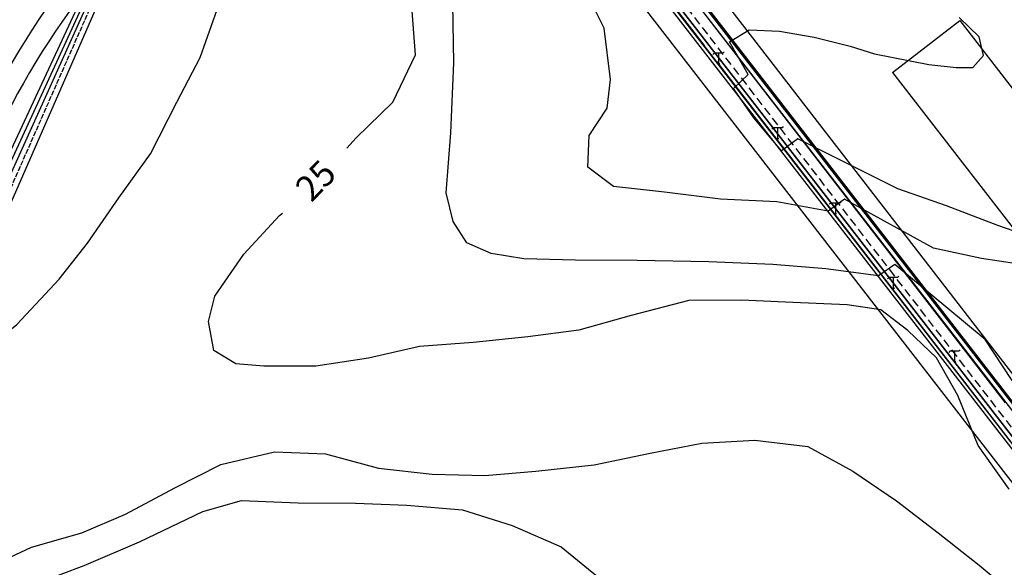
# Model space of a CAD drawing. Units: metres. Extents: x 499956 to 557739, y 9585459 to 9617241.
# Drawn here: x 520307 to 520887, y 9607141 to 9607463 of the extents above; entities that cross this region are included whole.
import ezdxf

# ---------------------------------------------------------------- set-up
doc = ezdxf.new("R2010")
doc.units = ezdxf.units.M
doc.header["$MEASUREMENT"] = 0
doc.linetypes.add('Base 17 - Plano Diretor CIPP - R14.1$0$CAMINHO', pattern=[3.75, 3, -0.75])
doc.linetypes.add('WGS-84 - Sistema viário principal$0$HIDDEN', pattern=[0.375, 0.25, -0.125])
for name, color, linetype in [('Base 17 - Plano Diretor CIPP - R14.1$0$CURVA_INTERMEDI_LIMITE', 40, 'Continuous'), ('Base 17 - Plano Diretor CIPP - R14.1$0$CURVA_MESTRA', 250, 'Continuous'), ('Base 17 - Plano Diretor CIPP - R14.1$0$Dutovia', 203, 'Base 17 - Plano Diretor CIPP - R14.1$0$CAMINHO'), ('Base 17 - Plano Diretor CIPP - R14.1$0$Estrada', 1, 'Continuous'), ('Base 17 - Plano Diretor CIPP - R14.1$0$Faixa_Gasoduto', 40, 'Continuous'), ('Base 17 - Plano Diretor CIPP - R14.1$0$Faixa_Tubovia', 96, 'Base 17 - Plano Diretor CIPP - R14.1$0$CAMINHO'), ('Base 17 - Plano Diretor CIPP - R14.1$0$MOLDURA', 7, 'Continuous'), ('Base 17 - Plano Diretor CIPP - R14.1$0$MURO', 2, 'Continuous'), ('Base 17 - Plano Diretor CIPP - R14.1$0$PIER', 8, 'Continuous'), ('Base 17 - Plano Diretor CIPP - R14.1$0$postes', 7, 'Continuous'), ('Base 17 - Plano Diretor CIPP - R14.1$0$Ramal de Gas Para grupos Geradores', 40, 'Base 17 - Plano Diretor CIPP - R14.1$0$CAMINHO'), ('Base 17 - Plano Diretor CIPP - R14.1$0$RODOVIA', 251, 'Continuous'), ('WGS-84 - Sistema viário principal$0$Eixo estradas', 14, 'WGS-84 - Sistema viário principal$0$HIDDEN'), ('WGS-84 - Sistema viário principal$0$Rodovia existente', 251, 'Continuous'), ('WGS-84 - Sistema viário principal$0$Rodovia projetada', 1, 'Continuous')]:
    doc.layers.add(name, color=color, linetype=linetype)
doc.layers.add('Base 17 - Plano Diretor CIPP - R14.1$0$TUBOVIA', color=36, linetype='Continuous', lineweight=30)
doc.styles.add('Base 17 - Plano Diretor CIPP - R14.1$0$ROMANS', font='Romans.shx', dxfattribs={"width": 0.85})

# ---------------------------------------------------------------- blocks, each defined once
blk = doc.blocks.new('Base 17 - Plano Diretor CIPP - R14.1$0$COD013', base_point=(511984.07, 9604990.58))
at = {"layer": 'Base 17 - Plano Diretor CIPP - R14.1$0$postes'}
for points in [[(511987.445, 9604998.08), (511986.695, 9604997.33), (511981.445, 9604997.33), (511980.695, 9604996.58)], [(511984.07, 9604997.33), (511984.0745, 9604990.58825), (511984.82, 9604991.33)]]:
    blk.add_lwpolyline(points, dxfattribs=at)
blk = doc.blocks.new('Base 17 - Plano Diretor CIPP - R14.1$0$A$C089C6519')
at = {"layer": 'Base 17 - Plano Diretor CIPP - R14.1$0$CURVA_INTERMEDI_LIMITE', "flags": 128}
for points, elevation in [([(519985.951, 9607098.071), (520014.332, 9607108.179), (520037.708, 9607128.084), (520063.414, 9607146.299), (520090.717, 9607159.45), (520118.291, 9607174.391), (520144.884, 9607189.771), (520170.91, 9607205.972), (520198.404, 9607218.916), (520226.944, 9607233.019), (520253.122, 9607248.014), (520280.951, 9607264.346), (520305.234, 9607284.058), (520330.152, 9607310.757), (520346.792, 9607331.833), (520365.442, 9607358.524), (520384.061, 9607384.417), (520399.569, 9607414.882), (520413.308, 9607441.313), (520423.33, 9607469.383), (520425.821, 9607499.89), (520426.443, 9607528.529), (520423.953, 9607549.697), (520420.358, 9607568.552)], 30), ([(520891.716, 9607251.13), (520875.907, 9607275.154), (520822.66, 9607319.364), (520812.911, 9607312.731), (520782.044, 9607316.802), (520750.773, 9607319.412), (520713.062, 9607320.87), (520670.729, 9607321.707), (520634.366, 9607321.913), (520604.021, 9607322.686), (520584.681, 9607325.886), (520570.441, 9607332.116), (520562.432, 9607344.575), (520558.206, 9607361.475), (520561.013, 9607396.783), (520562.662, 9607438.138), (520562.245, 9607472.771), (520552.984, 9607506.144), (520536.229, 9607532.004), (520516.554, 9607554.775), (520503.119, 9607568.536)], 20), ([(520905.004, 9607318.25), (520873.613, 9607322.865), (520845.377, 9607329.034), (520792.997, 9607357.77), (520783.316, 9607350.755), (520753.045, 9607356.341), (520719.931, 9607357.822), (520686.92, 9607361.9), (520656.878, 9607365.263), (520641.638, 9607376.614), (520642.486, 9607395.233), (520653.207, 9607411.322), (520654.987, 9607428.231), (520651.427, 9607458.49), (520639.375, 9607482.594), (520618.877, 9607504.797), (520601.389, 9607532.286), (520583.493, 9607559.59), (520578.321, 9607568.522)], 15), ([(520912.869, 9607332.137), (520883.39, 9607342.222), (520853.135, 9607353.858), (520824.431, 9607363.943), (520765.52, 9607393.327), (520755.771, 9607386.28), (520739.625, 9607405.683), (520727.56, 9607422.967), (520736.273, 9607431.258), (520725.294, 9607450.48), (520736.863, 9607457.6), (520754.663, 9607456.71), (520775.132, 9607453.15), (520796.265, 9607447.914), (520810.672, 9607443.355), (520842.598, 9607437.118), (520858.788, 9607435.351), (520868.577, 9607435.351), (520874.807, 9607442.471), (520872.422, 9607453.373), (520860.568, 9607464.72)], 10), ([(520282.168, 9607138.194), (520313.975, 9607152.934), (520343.454, 9607161.467), (520369.207, 9607172.292), (520398.409, 9607187.97), (520425.529, 9607201.528), (520457.006, 9607209.115), (520487.136, 9607207.95), (520518.375, 9607199.539), (520550.005, 9607195.914), (520580.949, 9607195.118), (520611.03, 9607197.757), (520645.549, 9607201.424), (520678.399, 9607208.357), (520708.807, 9607214.185), (520740.054, 9607215.978), (520771.277, 9607212.169), (520797.879, 9607197.734), (520823.557, 9607180.134), (520848.188, 9607161.373), (520872.413, 9607142.428), (520896.972, 9607121.869)], 30), ([(520317.854, 9607131.988), (520345.006, 9607142.073), (520377.588, 9607156.037), (520414.825, 9607173.88), (520437.678, 9607180.449), (520470.992, 9607178.961), (520504.76, 9607178.855), (520535.089, 9607177.682), (520567.956, 9607175.011), (520597.161, 9607165.678), (520626.038, 9607153.156), (520649.648, 9607133.834)], 35)]:
    blk.add_lwpolyline(points, dxfattribs=dict(at, elevation=elevation))
at = {"layer": 'Base 17 - Plano Diretor CIPP - R14.1$0$CURVA_MESTRA', "elevation": 25, "flags": 128}
for points in [[(520499.764, 9607387.856), (520505.144, 9607393.941), (520526.764, 9607414.915), (520540.266, 9607442.806), (520537.894, 9607473.512), (520524.124, 9607504.059), (520500.529, 9607528.782), (520479.321, 9607553.214), (520468.727, 9607568.543)], [(520889.984, 9607187.169), (520871.825, 9607212.883), (520859.803, 9607242.162), (520847.218, 9607264.479), (520830.309, 9607280.498), (520814.346, 9607292.572), (520794.592, 9607295.707), (520762.467, 9607296.949), (520732.346, 9607298.314), (520701.163, 9607298.12), (520667.243, 9607289.427), (520636.516, 9607280.61), (520606.387, 9607276.773), (520574.079, 9607273.42), (520542.609, 9607271.035), (520512.56, 9607264.194), (520481.401, 9607259.596), (520450.825, 9607259.578), (520434.278, 9607260.919), (520421.413, 9607268.719), (520418.258, 9607285.838), (520421.89, 9607300.715), (520439.064, 9607325.463), (520460.086, 9607348.135), (520461.761, 9607349.662)]]:
    blk.add_lwpolyline(points, dxfattribs=at)
at = {"layer": 'Base 17 - Plano Diretor CIPP - R14.1$0$CURVA_MESTRA', "style": 'Base 17 - Plano Diretor CIPP - R14.1$0$ROMANS'}
blk.add_text('25', height=15, rotation=46, dxfattribs=at).set_placement((520478.836, 9607355.453))
blk = doc.blocks.new('WGS-84 - Sistema viário principal')
at = {"layer": 'WGS-84 - Sistema viário principal$0$Eixo estradas', "ltscale": 20, "flags": 128}
blk.add_lwpolyline([(514329.71, 9591193.87), (514472.46, 9591418.59), (514495.37, 9591460.67), (514517.8, 9591502.46), (514743.09, 9591922.4), (514970.87, 9592346.99), (515298.2, 9592957.2), (515608.18, 9593535.09), (515649.85, 9593612.91), (515780.75, 9593856.11), (515797.23, 9593886.8), (515811.43, 9593913.42), (515832.07, 9593952.98), (515846.96, 9593984.83), (515860.31, 9594018.24), (515874.36, 9594061.92), (515884.4, 9594104.51), (515891.17, 9594147.05), (515894.94, 9594186.71), (515897.28, 9594233.55), (515920.2, 9594707.46), (515936.93, 9595065.21), (515954.03, 9595432.85), (515976.04, 9595924.43), (515999.39, 9596442.59), (516001.24, 9596483.61), (516006.4, 9596546.79), (516015.07, 9596606.07), (516023.88, 9596649.57), (516035.94, 9596695.7), (516048.27, 9596740), (516227.24, 9597375.36), (516351.67, 9597818.28), (516365.27, 9597867.08), (516375.11, 9597908.95), (516382.34, 9597952.06), (516386.97, 9597987.93), (516389.69, 9598030.24), (516390.42, 9598072.94), (516384.73, 9598425.88), (516383.73, 9598488.35), (516383.18, 9598549.51), (516458.43, 9599342.64), (516462.84, 9599376.61), (516468.21, 9599411.04), (516474.07, 9599444.01), (516487.45, 9599493.5), (516490.09, 9599502.76), (516491.51, 9599507.59), (516495.1, 9599519.87), (516501.44, 9599539.88), (516510, 9599563.3), (516515.23, 9599576.69), (516517.47, 9599581.9), (516525.25, 9599599.93), (516529.84, 9599610.2), (516538.01, 9599626.29), (516542.5, 9599635.09), (516548.93, 9599647.41), (516558.67, 9599664.76), (516565.07, 9599675.42), (516570.62, 9599684.42), (516575.57, 9599692.34), (516591.75, 9599716.7), (516608.88, 9599741.16), (516637.21, 9599782.12), (516668.75, 9599827.63), (516701.61, 9599874.78), (516715.03, 9599894.21), (516737.21, 9599927.04), (516759.04, 9599962.93), (516763.87, 9599971.48), (516769.37, 9599981.66), (516773.28, 9599989.38), (516779.43, 9600002.18), (516785.8, 9600015.2), (516794.64, 9600035.42), (516801.01, 9600051.07), (516806.97, 9600066.79), (516815.17, 9600089.04), (516821.95, 9600110.38), (516827.83, 9600132.46), (516831.9, 9600149.01), (516835.48, 9600164.83), (516839.79, 9600188.13), (516843.73, 9600215.2), (516848.11, 9600246.24), (516851.22, 9600274.87), (516853.6, 9600323.72), (516853.38, 9600356.14), (516852.08, 9600412.99), (516850.51, 9600466.89), (516849.11, 9600527.95), (516848.01, 9600569.06), (516847.36, 9600594.58), (516846.76, 9600612.9), (516846.1, 9600634.32), (516845.76, 9600652.19), (516845.29, 9600662.96), (516844.63, 9600674.78), (516843.73, 9600687.68), (516842.67, 9600700.88), (516841.02, 9600716.47), (516839.74, 9600727.46), (516838.53, 9600736.62), (516831.37, 9600783.81), (516824.75, 9600822.02), (516819.61, 9600852.54), (516811.51, 9600900.99), (516806.83, 9600928.68), (516802.75, 9600955.09), (516793.39, 9601010.8), (516782.6, 9601075.22), (516768.97, 9601155.94), (516766.93, 9601167.53), (516754.98, 9601238.69), (516740.91, 9601323.38), (516725.47, 9601413.13), (516713.51, 9601485.29), (516697.43, 9601581.38), (516681.69, 9601673.97), (516676.37, 9601706.11), (516669.84, 9601744.4), (516665.16, 9601772.32), (516649.98, 9601862.64), (516633.24, 9601962.85), (516626.82, 9602000.77), (516619.09, 9602044.74), (516614.69, 9602070.58), (516610.58, 9602096.69), (516602.07, 9602145.83), (516597.78, 9602172.99), (516591.41, 9602208.75), (516584.94, 9602248.02), (516583.36, 9602257.15), (516581.03, 9602274.9), (516579.51, 9602290.46), (516578.82, 9602308.44), (516578.65, 9602338.96), (516579.13, 9602350.69), (516579.98, 9602365.32), (516581.28, 9602375.5), (516583.1, 9602388.08), (516590.4, 9602432.55), (516600.31, 9602492.52), (516609.15, 9602545.13), (516618.15, 9602599.48), (516626.49, 9602650.62), (516633.59, 9602692.36), (516643.65, 9602753.13), (516652.19, 9602805.45), (516659.6, 9602849.82), (516664.35, 9602879.15), (516671.1, 9602919.38), (516677.3, 9602959.01), (516679, 9602969.02), (516687.38, 9603018.92), (516693.92, 9603057.78), (516698.25, 9603084.31), (516703.78, 9603118.07), (516708.57, 9603147.47), (516713.01, 9603172.77), (516720.97, 9603206.92), (516727.45, 9603227.13), (516735.32, 9603246.26), (516742.82, 9603263.66), (516752.94, 9603285.17), (516762.83, 9603302.82), (516777.35, 9603325.88), (516786.44, 9603338.86), (516797, 9603352.82), (516809.87, 9603368.46), (516817.32, 9603377), (516825.81, 9603385.7), (516837.23, 9603397.2), (516851.62, 9603410.74), (516878.13, 9603434.6), (516903.32, 9603457.39), (516939.05, 9603489.73), (516965.44, 9603513.06), (516990.97, 9603536.15), (517026.71, 9603568.74), (517059.34, 9603598.48), (517100.23, 9603635.09), (517148.39, 9603678.79), (517189.36, 9603715.6), (517230.25, 9603752.74), (517274.7, 9603792.75), (517318.1, 9603831.82), (517350.32, 9603860.91), (517382.92, 9603890.04), (517430.36, 9603932.92), (517454.08, 9603954.34), (517495.55, 9603991.37), (517524.16, 9604017.17), (517554.87, 9604044.78), (517598.51, 9604084.41), (517628.44, 9604111.68), (517660.76, 9604140.87), (517689.58, 9604166.86), (517730.1, 9604203.47), (517771.19, 9604239.86), (517813, 9604277.51), (517854.98, 9604315.31), (517893.3, 9604349.4), (517931.25, 9604382.91), (517961.35, 9604410.54), (517978.28, 9604425.84), (518002.86, 9604447.75), (518034.66, 9604476.4), (518061.89, 9604500.77), (518098.85, 9604534.16), (518126.51, 9604558.62), (518156.41, 9604585.68), (518199.12, 9604624.15), (518229.52, 9604651.79), (518255.61, 9604675.51), (518297.75, 9604713.61), (518335.12, 9604747.63), (518357.57, 9604767.88), (518381.79, 9604789.86), (518410.36, 9604815.54), (518455.24, 9604856.38), (518493.84, 9604891.47), (518533.1, 9604927.23), (518557.16, 9604949.6), (518571.13, 9604962.16), (518590.37, 9604980.11), (518626.69, 9605013.65), (518664.34, 9605048.54), (518688.72, 9605071.08), (518715.54, 9605096.13), (518755.73, 9605133.87), (518783.39, 9605159.04), (518808.48, 9605182.67), (518843.94, 9605215.09), (518878.86, 9605247.95), (518900.51, 9605268.05), (518924.39, 9605290.18), (518950.72, 9605314.77), (518959.02, 9605322.34), (519072.45, 9605432.25), (519095.49, 9605457.8), (519123.28, 9605493.01), (519159.14, 9605538.88), (519266.03, 9605676.47), (519297.49, 9605716.59), (519558.89, 9606053.94), (519733.53, 9606279.79), (519764.54, 9606316.71), (519788.94, 9606342.88), (519826.91, 9606363.65), (519874.59, 9606372.78), (519919.04, 9606368.92), (519963.63, 9606358.26), (520020.44, 9606344.02), (520526.6, 9606217.8), (520843.05, 9606138.98), (520885.42, 9606128.46), (520921.4, 9606120.29), (520963.93, 9606116.09), (521015.65, 9606121.54), (521063, 9606130.98), (521157.54, 9606150.47), (521205.72, 9606162.97), (521249.17, 9606187.45), (521279.33, 9606216.33), (521303.26, 9606250.5), (521368.13, 9606350.85), (521392.99, 9606390.32), (521411.28, 9606432.59), (521417.93, 9606479.1), (521411.8, 9606528.32), (521392.41, 9606574.47), (521367.77, 9606609.53), (521334.28, 9606652.7), (521209.45, 9606813.6), (520883.16, 9607234.25), (520605.31, 9607593.25)], dxfattribs=at)
at = {"layer": 'WGS-84 - Sistema viário principal$0$Rodovia existente'}
blk.add_line((520887.9, 9607237.93), (520610.06, 9607596.93), dxfattribs=at)
for points in [[(520672.25, 9607497.44, 0), (520710.31, 9607448.27, 0)], [(520717.64, 9607438.8, 0), (520710.31, 9607448.27, 0)], [(520717.64, 9607438.8, 0), (521022.6, 9607044.79, 0)]]:
    blk.add_polyline3d(points, dxfattribs=at)
at = {"layer": 'WGS-84 - Sistema viário principal$0$Rodovia projetada'}
for p, q in [((521383.65, 9606598.84), (520547.35, 9607677.84)), ((521372.58, 9606590.26), (520536.28, 9607669.26)), ((521374.16, 9606591.49), (520537.86, 9607670.48)), ((521363.1, 9606582.91), (520526.8, 9607661.91))]:
    blk.add_line(p, q, dxfattribs=at)
for radius in [512, 500]:
    blk.add_arc((520743.54, 9607178.58), radius, 135.47339, 161.86374, dxfattribs=at)

msp = doc.modelspace()

# ---------------------------------------------------------------- linework, layer by layer
at = {"layer": 'Base 17 - Plano Diretor CIPP - R14.1$0$Dutovia', "flags": 128}
msp.add_lwpolyline([(520164.40472, 9606959.6), (520245.84774, 9607212.74911), (520277.07094, 9607308.53802), (520357.35121, 9607490.46415), (520357.35121, 9607490.46415), (520357.35121, 9607490.46415), (520408.92005, 9607575.96846), (520408.92005, 9607575.96846), (520439.46937, 9607599.74182), (520428.20633, 9607616.4129), (520384.75508, 9607676.70504), (520350.142, 9607724.674), (520269.083, 9607813.615), (520259.452, 9607851.602), (520282.246, 9607885.178), (520375.714, 9607895.2), (520400.066, 9607903.634), (520442.191, 9607918.772), (520493.162, 9607934.922)], dxfattribs=at)
at = {"layer": 'Base 17 - Plano Diretor CIPP - R14.1$0$Estrada', "const_width": 1}
for points in [[(520961.417, 9607147.78224), (520661.518, 9607534.594)], [(520961.417, 9607128.40887), (520652.465, 9607526.578)]]:
    msp.add_lwpolyline(points, dxfattribs=at)
at = {"layer": 'Base 17 - Plano Diretor CIPP - R14.1$0$Faixa_Gasoduto', "linetype": 'Continuous'}
msp.add_lwpolyline([(520152.85035, 9606959.6), (520237.857, 9607215.61), (520266.745, 9607311.781), (520266.745, 9607311.781), (520266.745, 9607311.781), (520351.425, 9607493.461), (520397.029, 9607578.171), (520430.03626, 9607603.78112), (520382.063, 9607675.078), (520314.70759, 9607768.15441), (520319.41, 9607771.555), (520365.45749, 9607804.38877)], dxfattribs=at)
msp.add_lwpolyline([(520152.85035, 9606959.6), (520237.857, 9607215.61), (520266.745, 9607311.781), (520266.745, 9607311.781), (520266.745, 9607311.781), (520351.425, 9607493.461), (520397.029, 9607578.171), (520430.03626, 9607603.78112), (520382.063, 9607675.078), (520314.70759, 9607768.15441), (520319.41, 9607771.555), (520365.45749, 9607804.38877)], dxfattribs=at)
at = {"layer": 'Base 17 - Plano Diretor CIPP - R14.1$0$Faixa_Tubovia', "linetype": 'Continuous', "flags": 128}
msp.add_lwpolyline([(520591.69546, 9607715.45578), (520567.827, 9607698.856), (520491.654, 9607634.882), (520415.283, 9607577.416), (520359.988, 9607489.103), (520359.988, 9607489.103), (520359.988, 9607489.103), (520280.859, 9607308.582), (520249.986, 9607213.339), (520168.62938, 9606959.6)], dxfattribs=at)
at = {"layer": 'Base 17 - Plano Diretor CIPP - R14.1$0$MURO'}
msp.add_lwpolyline([(520914.45, 9607226.138), (520647.772, 9607570.658)], dxfattribs=at)
at = {"layer": 'Base 17 - Plano Diretor CIPP - R14.1$0$PIER', "linetype": 'Continuous'}
for p, q in [((520633.054, 9607572.902), (520906.2707, 9607219.898)), ((520821.314, 9607432.342), (520860.854, 9607462.942)), ((520860.854, 9607462.942), (520983.264, 9607304.782)), ((520821.314, 9607432.342), (520943.724, 9607274.182))]:
    msp.add_line(p, q, dxfattribs=at)
at = {"layer": 'Base 17 - Plano Diretor CIPP - R14.1$0$Ramal de Gas Para grupos Geradores', "linetype": 'Base 17 - Plano Diretor CIPP - R14.1$0$CAMINHO', "const_width": 0.8, "flags": 128}
msp.add_lwpolyline([(520319.425, 9607766.039), (520348.62036, 9607723.49302), (520383.4453, 9607675.68741), (520433.23091, 9607603.15998), (520433.23091, 9607603.15998), (520409.245, 9607583.929), (520401.14465, 9607577.87649), (520401.14465, 9607577.87649), (520401.14465, 9607577.87649), (520353.49732, 9607492.41313), (520353.49732, 9607492.41313), (520269.52333, 9607309.92301), (520240.34624, 9607214.67765), (520156.73749, 9606959.6)], dxfattribs=at)
at = {"layer": 'Base 17 - Plano Diretor CIPP - R14.1$0$RODOVIA'}
msp.add_line((520887.89752, 9607237.92604), (520610.05752, 9607596.92604), dxfattribs=at)
for points in [[(520672.24752, 9607497.43604, 0), (520710.30752, 9607448.26604, 0)], [(520717.63752, 9607438.79604, 0), (520710.30752, 9607448.26604, 0)], [(520717.63752, 9607438.79604, 0), (521022.59752, 9607044.78604, 0)]]:
    msp.add_polyline3d(points, dxfattribs=at)
at = {"layer": 'Base 17 - Plano Diretor CIPP - R14.1$0$TUBOVIA', "const_width": 0.8}
msp.add_lwpolyline([(520589.295, 9607718.673), (520562.78052, 9607703.71619), (520486.63205, 9607639.98627), (520435.29263, 9607600.61528), (520404.8277, 9607576.51359), (520355.30526, 9607491.46238), (520273.22017, 9607309.61526), (520243.04872, 9607214.00264), (520160.31934, 9606959.6)], dxfattribs=at)

# ---------------------------------------------------------------- block references
at = {"layer": 'Base 17 - Plano Diretor CIPP - R14.1$0$MOLDURA'}
for name in ['Base 17 - Plano Diretor CIPP - R14.1$0$A$C089C6519', 'WGS-84 - Sistema viário principal']:
    msp.add_blockref(name, (0, 0), dxfattribs=at)
at = {"layer": 'Base 17 - Plano Diretor CIPP - R14.1$0$postes'}
for p in [(520718.72342, 9607437.02082), (520753.54142, 9607393.01725), (520787.59221, 9607348.79513), (520821.66347, 9607304.96027), (520857.7335, 9607261.59275)]:
    msp.add_blockref('Base 17 - Plano Diretor CIPP - R14.1$0$COD013', p, dxfattribs=at)

doc.saveas('drawing.dxf')
